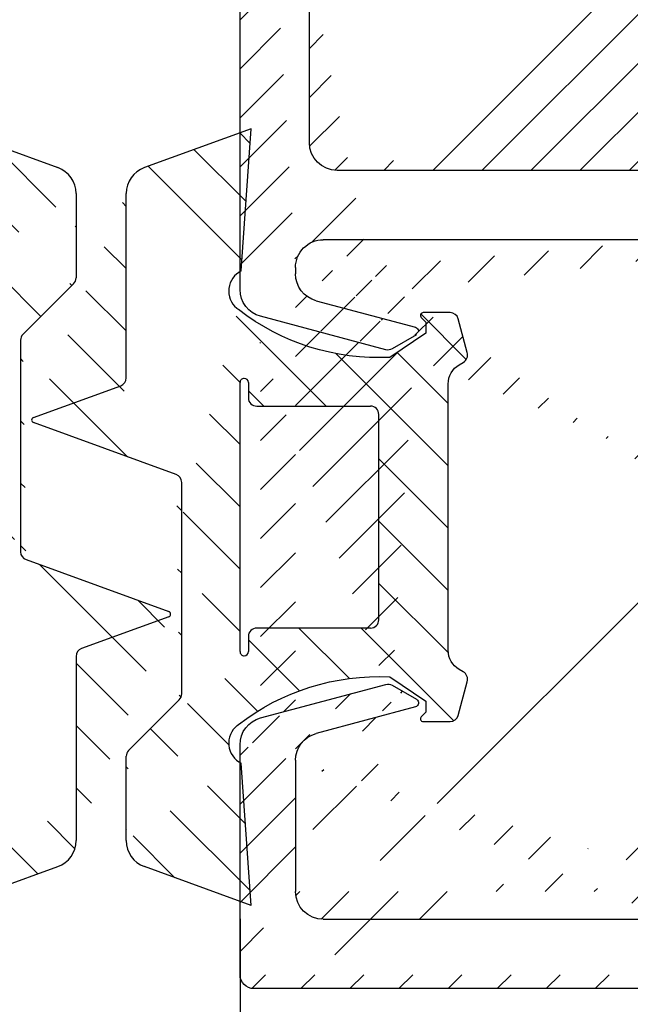
# Model space of a CAD drawing. Units: millimetres. Extents: x -31 to 7209, y -243 to 5248.
# Drawn here: x 7103 to 7125, y 1231 to 1266 of the extents above; entities that cross this region are included whole.
import ezdxf

# ---------------------------------------------------------------- set-up
doc = ezdxf.new("R2010")
doc.units = ezdxf.units.MM
for name, color, linetype in [('dimension-Bemassung', 5, 'Continuous'), ('hatching-Schraffur', 5, 'Continuous'), ('outline-Körperkante', 7, 'Continuous')]:
    doc.layers.add(name, color=color, linetype=linetype)
doc.dimstyles.new('Details', dxfattribs={"dimtxt": 5, "dimasz": 6, "dimexe": 1.25, "dimexo": 0.625, "dimgap": 2, "dimtad": 1, "dimdec": 1, "dimtxsty": 'Standard', "dimcen": 2.5, "dimadec": 0, "dimazin": 0, "dimtfac": 1, "dimtdec": 1, "dimtmove": 0, "dimatfit": 3, "dimfxl": 1, "dimarcsym": 0})
pattern_1 = [(135, (-590.9093061033713, -245.2203405933461), (-1.122532015133644, -1.122532015133643), [])]

# ---------------------------------------------------------------- blocks, each defined once
blk = doc.blocks.new('GR_Wandanschlussprofil')
at = {"layer": 'hatching-Schraffur'}
h = blk.add_hatch(dxfattribs=at)
h.set_pattern_fill('ANSI31', color=256, scale=10, style=0)
h.set_pattern_definition([(45, (-8.484212896330346, -71.48841328775221), (-0.8838834764831842, 0.8838834764831844), [])])
edge = h.paths.add_edge_path(flags=16)
edge.add_arc((-3.499999999999998, -26.49999999999999), 1, 270, 360)
edge.add_line((-2.499999999999998, -26.49999999999999), (-2.499999999999998, -3.499999999999985))
edge.add_arc((-3.499999999999998, -3.499999999999985), 1, 0, 90)
edge.add_line((-3.499999999999998, -2.499999999999985), (-19.5, -2.499999999999985))
edge.add_arc((-19.5, -3.499999999999985), 1, 90, 180)
edge.add_line((-20.5, -3.499999999999985), (-20.5, -26.49999999999999))
edge.add_arc((-19.5, -26.49999999999999), 1, 180, 270)
edge.add_line((-19.5, -27.49999999999999), (-3.5, -27.49999999999999))
h.paths.add_polyline_path([(-25.24967999999998, -0.5616299999999655), (-25.79618999999997, -1.682129999999958)], flags=16)
edge = h.paths.add_edge_path()
edge.add_arc((-37.64910299999997, -0.9999999999999857), 1, 25.99999999999983, 90)
edge.add_arc((-24.35088999999996, -0.9999999999999857), 1, 90, 154.0000000000002)
edge.add_arc((-41.49999499999995, -9.499999999999986), 0.5, 270, 360)
edge.add_arc((-40.49999499999995, -8.999999999999986), 0.5, 90, 180)
edge.add_arc((-39.53954899999997, -8.999999999999986), 0.5, 3.300000000000088, 90)
edge.add_arc((-38.03705699999998, -8.999999999999986), 1, 183.3000000000001, 270)
edge.add_arc((-39.59653999999998, -2.799999999999997), 0.2, 270, 363.3000000000001)
edge.add_arc((-40.79999499999996, -2.799999999999997), 0.2, 180, 270)
edge.add_arc((-41.19999499999997, -1.699999999999974), 0.2, 0, 90)
edge.add_arc((-36.38356199999999, -1.769809999999964), 0.2, 252.5528100000002, 385.9999999999998)
edge.add_arc((-25.61642999999998, -1.769809999999964), 0.2, 154.0000000000002, 287.4471899999998)
edge.add_arc((-49.49999499999996, -29.49999999999999), 0.5, 180, 270)
edge.add_arc((-49.49999499999996, -0.4999999999999858), 0.5, 90, 180)
edge.add_arc((-38.95914399999998, -1.694089999999974), 0.5, 72.55281200000033, 183.3000000000001)
edge.add_arc((-23.04084999999998, -1.694089999999974), 0.5, 356.6999999999999, 467.4471899999998)
edge.add_arc((-0.4999999999999983, -0.4999999999999858), 0.5, 0, 90)
edge.add_arc((-0.4999999999999983, -29.49999999999999), 0.5, 270, 360)
edge.add_arc((-24, -26.99999999999999), 1, 270, 360)
edge.add_arc((-24, -14.49999999999998), 1, 0, 90)
edge.add_arc((-46.49999499999995, -14.49999999999998), 1, 90, 180)
edge.add_arc((-46.49999499999995, -26.99999999999999), 1, 180, 270)
edge.add_arc((-46.49999499999995, -2.499999999999985), 1, 90, 180)
edge.add_arc((-46.49999499999995, -8.999999999999986), 1, 180, 270)
edge.add_arc((-23.96292999999997, -8.999999999999986), 1, 270, 356.6999999999999)
edge.add_arc((-24.23266999999999, -26.99999999999999), 1, 195, 270)
edge.add_arc((-41.76732199999998, -26.99999999999999), 1, 270, 345)
edge.add_arc((-41.20647699999994, -28.99999999999999), 1, 270, 345)
edge.add_arc((-24.79350999999997, -28.99999999999999), 1, 195, 270)
edge.add_arc((-39.321935, -24.67137999999996), 0.3, 345, 389.9999999999997)
edge.add_arc((-26.30202999999998, -23.71989999999998), 0.14990299, 14.99999999999998, 90)
edge.add_line((-25.19858999999997, -27.25881999999997), (-26.15723999999997, -23.68110999999998))
edge.add_line((-24, -27.99999999999999), (-24.23266999999999, -27.99999999999999))
edge.add_line((-23, -14.49999999999998), (-23, -26.99999999999999))
edge.add_line((-32.49999499999996, -13.49999999999998), (-24, -13.49999999999998))
edge.add_line((-32.99999499999996, -12.99999999999998), (-32.49999499999996, -13.49999999999998))
edge.add_line((-33.49999499999996, -13.49999999999998), (-32.99999499999996, -12.99999999999998))
edge.add_line((-46.49999499999995, -13.49999999999998), (-33.49999499999996, -13.49999999999998))
edge.add_line((-47.49999499999995, -26.99999999999999), (-47.49999499999995, -14.49999999999998))
edge.add_line((-41.76732199999998, -27.99999999999999), (-46.49999499999995, -27.99999999999999))
edge.add_line((-39.84275099999996, -23.68110999999998), (-40.80139699999998, -27.25881999999997))
edge.add_arc((-39.69795599999998, -23.71989999999998), 0.14990299, 29.99999999999973, 165)
edge.add_line((-39.06212699999997, -24.52137999999998), (-39.56813599999998, -23.64494999999998))
edge.add_line((-40.24055199999998, -29.25881999999997), (-39.03215699999999, -24.74902999999996))
edge.add_line((-49.49999499999996, -29.99999999999999), (-41.20647699999994, -29.99999999999999))
edge.add_line((-49.99999499999995, -0.4999999999999858), (-49.99999499999995, -29.49999999999999))
edge.add_line((-37.64910299999997, 1.42e-14), (-49.49999499999996, 1.42e-14))
edge.add_line((-36.20380399999999, -1.682129999999958), (-36.75030899999996, -0.5616299999999655))
edge.add_line((-38.80922999999996, -1.217099999999973), (-36.44352799999996, -1.960599999999985))
edge.add_line((-39.39687199999998, -2.788489999999981), (-39.45831499999997, -1.72287999999996))
edge.add_line((-40.79999499999996, -2.999999999999985), (-39.59653999999998, -2.999999999999985))
edge.add_line((-40.99999499999995, -1.699999999999974), (-40.99999499999995, -2.799999999999997))
edge.add_line((-46.49999499999995, -1.499999999999985), (-41.19999499999997, -1.499999999999985))
edge.add_line((-47.49999499999995, -8.999999999999986), (-47.49999499999995, -2.499999999999985))
edge.add_line((-41.49999499999995, -9.999999999999986), (-46.49999499999995, -9.999999999999986))
edge.add_line((-40.99999499999995, -8.999999999999986), (-40.99999499999995, -9.499999999999986))
edge.add_line((-39.53954899999997, -8.499999999999986), (-40.49999499999995, -8.499999999999986))
edge.add_line((-39.03539899999998, -9.05755999999998), (-39.04037799999998, -8.971219999999972))
edge.add_line((-31.49999499999996, -9.999999999999986), (-38.03705699999998, -9.999999999999986))
edge.add_line((-30.99999499999996, -10.49999999999998), (-31.49999499999996, -9.999999999999986))
edge.add_line((-30.49999499999996, -9.999999999999986), (-30.99999499999996, -10.49999999999998))
edge.add_line((-23.96292999999997, -9.999999999999986), (-30.49999499999996, -9.999999999999986))
edge.add_line((-22.54167999999999, -1.72287999999996), (-22.96458999999999, -9.05755999999998))
edge.add_line((-25.55645999999996, -1.960599999999985), (-23.19075999999995, -1.217099999999973))
edge.add_line((-0.4999999999999983, 1.42e-14), (-24.35088999999996, 1.42e-14))
edge.add_line((1.8e-15, -29.49999999999999), (1.8e-15, -0.4999999999999858))
edge.add_line((-24.79350999999997, -29.99999999999999), (-0.5, -29.99999999999999))
edge.add_line((-26.96782999999999, -24.74902999999996), (-25.75943999999998, -29.25881999999997))
edge.add_arc((-26.67805999999996, -24.67137999999996), 0.3, 150.0000000000002, 195)
edge.add_line((-26.43185, -23.64494999999998), (-26.93785999999998, -24.52137999999998))
at = {"layer": 'outline-Körperkante', "linetype": 'Continuous'}
for p, q in [((-49.99999499999995, -0.4999999999999858), (-49.99999499999995, -29.49999999999999)), ((-20.5, -3.499999999999985), (-20.5, -26.49999999999999)), ((-47.49999499999995, -26.99999999999999), (-47.49999499999995, -14.49999999999998)), ((-23, -14.49999999999998), (-23, -26.99999999999999)), ((-39.84275099999996, -23.68110999999998), (-40.80139699999998, -27.25881999999997)), ((-39.06212699999997, -24.52137999999998), (-39.56813599999998, -23.64494999999998)), ((-26.43185, -23.64494999999998), (-26.93785999999998, -24.52137999999998)), ((-25.19858999999997, -27.25881999999997), (-26.15723999999997, -23.68110999999998)), ((-40.24055199999998, -29.25881999999997), (-39.03215699999999, -24.74902999999996)), ((-26.96782999999999, -24.74902999999996), (-25.75943999999998, -29.25881999999997)), ((-19.5, -27.49999999999999), (-3.499999999999998, -27.49999999999999)), ((-41.76732199999998, -27.99999999999999), (-46.49999499999995, -27.99999999999999)), ((-24, -27.99999999999999), (-24.23266999999999, -27.99999999999999)), ((-49.49999499999996, -29.99999999999999), (-41.20647699999994, -29.99999999999999)), ((-24.79350999999997, -29.99999999999999), (-0.4999999999999983, -29.99999999999999))]:
    blk.add_line(p, q, dxfattribs=at)
for centre, radius, start, end in [((-39.69795599999998, -23.71989999999998), 0.14990299, 29.99999999999973, 165), ((-26.30202999999998, -23.71989999999998), 0.14990299, 14.99999999999998, 90), ((-39.321935, -24.67137999999996), 0.3, 345, 29.99999999999973), ((-26.67805999999996, -24.67137999999996), 0.3, 150.0000000000002, 195), ((-19.5, -26.49999999999999), 1, 180, 270), ((-46.49999499999995, -26.99999999999999), 1, 180, 270), ((-41.76732199999998, -26.99999999999999), 1, 270, 345), ((-24.23266999999999, -26.99999999999999), 1, 195, 270), ((-24, -26.99999999999999), 1, 270, 0), ((-41.20647699999994, -28.99999999999999), 1, 270, 345), ((-24.79350999999997, -28.99999999999999), 1, 195, 270), ((-49.49999499999996, -29.49999999999999), 0.5, 180, 270)]:
    blk.add_arc(centre, radius, start, end, dxfattribs=at)
blk = doc.blocks.new('403615_Mitteldichtung_LR22B')
at = {"layer": 'hatching-Schraffur'}
h = blk.add_hatch(dxfattribs=at)
h.set_pattern_fill('ANSI31', color=256, scale=0.5, angle=90, style=0)
h.set_pattern_definition(pattern_1)
edge = h.paths.add_edge_path(flags=0)
edge.add_arc((0.5999800977546103, 4.30000277701059), 0.2999999999999999, 180.0002651893691, 270.0002651893691)
edge.add_line((0.5999814862828999, 4.000002777013818), (4.699981486238925, 4.000021753567111))
edge.add_arc((4.699982874767215, 3.700021753570339), 0.2999999999999999, 0.00026518936908814794, 90.00026518936909, ccw=False)
edge.add_line((4.999982874763986, 3.700023142098629), (5.000017125128465, -3.699976857822136))
edge.add_arc((4.700017125131694, -3.699978246350426), 0.2999999999999999, -89.99973481063091, 0.00026518936908814794, ccw=False)
edge.add_line((4.700018513659983, -3.999978246347197), (0.600018513703958, -3.999997222900489))
edge.add_arc((0.6000199022322477, -4.299997222897289), 0.2999999999999999, 90.00026518936909, 180.0002651893691)
edge.add_line((0.3000199022354764, -4.29999861142555), (0.3000224478705604, -4.849998611419678))
edge.add_arc((0.1500224478721748, -4.849999305683823), 0.15, -89.99973481063091, 0.00026518936908814794, ccw=False)
edge.add_arc((0.1500224478721748, -4.849999305683823), 0.15, 180.0002651893691, 270.0002651893691, ccw=False)
edge.add_line((2.24478737891e-05, -4.849999999947968), (-2.24478742439e-05, 4.849999999948138))
edge.add_arc((0.1499775521241418, 4.850000694212283), 0.15, 90.00026518936909, 180.0002651893691, ccw=False)
edge.add_arc((0.1499775521241418, 4.850000694212283), 0.15, 0.00026518936908814794, 90.00026518936909, ccw=False)
edge.add_line((0.2999775521225274, 4.850001388476428), (0.2999800977578388, 4.3000013884823))
edge = h.paths.add_edge_path(flags=16)
edge.add_arc((0.5999800977546103, 4.30000277701059), 0.2999999999999999, 180.0002651893691, 270.0002651893691)
edge.add_line((0.5999814862828999, 4.000002777013818), (4.699981486238925, 4.000021753567111))
edge.add_arc((4.699982874767215, 3.700021753570339), 0.2999999999999999, 0.00026518936908814794, 90.00026518936909, ccw=False)
edge.add_line((4.999982874763986, 3.700023142098629), (5.000017125128465, -3.699976857822136))
edge.add_arc((4.700017125131694, -3.699978246350426), 0.2999999999999999, -89.99973481063091, 0.00026518936908814794, ccw=False)
edge.add_line((4.700018513659983, -3.999978246347197), (0.600018513703958, -3.999997222900489))
edge.add_arc((0.6000199022322477, -4.299997222897289), 0.2999999999999999, 90.00026518936909, 180.0002651893691)
edge.add_line((0.3000199022354764, -4.29999861142555), (0.3000224478705604, -4.849998611419678))
edge.add_arc((0.1500224478721748, -4.849999305683823), 0.15, -89.99973481063091, 0.00026518936908814794, ccw=False)
edge.add_arc((0.1500224478721748, -4.849999305683823), 0.15, 180.0002651893691, 270.0002651893691, ccw=False)
edge.add_line((2.24478737891e-05, -4.849999999947968), (-2.24478742439e-05, 4.849999999948138))
edge.add_arc((0.1499775521241418, 4.850000694212283), 0.15, 90.00026518936909, 180.0002651893691, ccw=False)
edge.add_arc((0.1499775521241418, 4.850000694212283), 0.15, 0.00026518936908814794, 90.00026518936909, ccw=False)
edge.add_line((0.2999775521225274, 4.850001388476428), (0.2999800977578388, 4.3000013884823))
edge = h.paths.add_edge_path(flags=0)
edge.add_arc((0.5999800977546103, 4.30000277701059), 0.2999999999999999, 180.0002651893691, 270.0002651893691)
edge.add_line((0.5999814862828999, 4.000002777013818), (4.699981486238925, 4.000021753567111))
edge.add_arc((4.699982874767215, 3.700021753570339), 0.2999999999999999, 0.00026518936908814794, 90.00026518936909, ccw=False)
edge.add_line((4.999982874763986, 3.700023142098629), (5.000017125128465, -3.699976857822136))
edge.add_arc((4.700017125131694, -3.699978246350426), 0.2999999999999999, -89.99973481063091, 0.00026518936908814794, ccw=False)
edge.add_line((4.700018513659983, -3.999978246347197), (0.600018513703958, -3.999997222900489))
edge.add_arc((0.6000199022322477, -4.299997222897289), 0.2999999999999999, 90.00026518936909, 180.0002651893691)
edge.add_line((0.3000199022354764, -4.29999861142555), (0.3000224478705604, -4.849998611419678))
edge.add_arc((0.1500224478721748, -4.849999305683823), 0.15, -89.99973481063091, 0.00026518936908814794, ccw=False)
edge.add_arc((0.1500224478721748, -4.849999305683823), 0.15, 180.0002651893691, 270.0002651893691, ccw=False)
edge.add_line((2.24478737891e-05, -4.849999999947968), (-2.24478742439e-05, 4.849999999948138))
edge.add_arc((0.1499775521241418, 4.850000694212283), 0.15, 90.00026518936909, 180.0002651893691, ccw=False)
edge.add_arc((0.1499775521241418, 4.850000694212283), 0.15, 0.00026518936908814794, 90.00026518936909, ccw=False)
edge.add_line((0.2999775521225274, 4.850001388476428), (0.2999800977578388, 4.3000013884823))
edge = h.paths.add_edge_path()
edge.add_line((0.399935202008578, 14.0000018512212), (-3.442078468970748, 12.60160309710225))
edge.add_arc((-3.100053976349386, 11.66191205934193), 0.9999999999999998, 110.0002651893727, 180.0002651893691)
edge.add_arc((0.3999622783098857, 8.150001851284102), 0.8084263848714122, 116.3168422108932, 230.0002651902886)
edge.add_line((-0.0739056200810637, 7.494672418257081), (-0.1196813188722672, 7.530708906334851))
edge.add_line((0.0415588129874323, 8.874639813166525), (0.399935202008578, 14.0000018512212))
edge.add_line((-2.09999999997774, -9.7196979283e-06), (-2.10000579340101, 1.251694706934998))
edge.add_arc((-2.400005793397781, 1.251693318406708), 0.2999999999999999, 0.0002651893691117, 70.00026518937)
edge.add_arc((-4.400023236303354, 5.020334739685964), 0.2999999999999999, 290.0002651893727, 360.0002651893691)
edge.add_line((-4.100023236306583, 5.020336128214253), (-4.100053976338699, 11.6619074309143))
edge.add_line((-7.441838208663398, 3.59393481810757), (-4.297415888516979, 4.738427428357866))
edge.add_arc((-7.407635759401273, 3.499965714331537), 0.1, 110.0002651893727, 250.00026518937)
edge.add_line((-2.297401055191016, 1.533601579544111), (-7.441837338803566, 3.405996293952412))
edge.add_arc((-2.39997049034207, -6.375747039446011), 0.2999999999999999, 315.0002651893682, 360.0002651893691)
edge.add_line((-2.099970490345299, -6.375745650917721), (-2.09999999997774, -9.7196979283e-06))
edge.add_arc((0.4000377216806328, -8.14999814854157), 0.8080580491379586, 128.1791128245837, 243.6684152741938)
edge.add_line((-4.099946023573806, -11.66194538402068), (-4.099960083174096, -8.624283045172758))
edge.add_arc((-3.799960083177325, -8.62428165664447), 0.2999999999999999, 135.0002651893682, 180.0002651893691)
edge.add_arc((-3.099946023584493, -11.66194075559305), 0.9999999999999998, 180.0002651893691, 250.00026518937)
edge.add_line((0.4000647979822816, -13.99999814847889), (-3.441961817607307, -12.60163495938435))
edge.add_line((0.4000647979822816, -13.99999814847889), (0.0416111959025329, -8.87421374930922))
edge.add_line((-4.012093099368826, -8.412150604128541), (-2.187837474150683, -6.58787809196194))
edge.add_line((-0.0972529473916666, -7.513083867629191), (-0.0558360206612179, -7.480746311662912))
edge.add_arc((5.000064797933118, -13.99997685771171), 8.249999999999917, 87.22119844542527, 127.7948814924577, ccw=False)
edge.add_line((5.400026658309002, -5.759677681696118), (6.700030686295917, -6.629945811709731))
edge.add_line((6.700030686295917, -6.629945811709731), (6.70003253766697, -7.029945811705445))
edge.add_line((6.70003253766697, -7.029945811705445), (6.529322649672167, -7.20065727994428))
edge.add_arc((6.600033655069316, -7.271367630782938), 0.1000000000000089, 135.0002651893605, 270.0002651893574)
edge.add_line((6.600034117912059, -7.371367630781875), (7.573675313746093, -7.371363124354061))
edge.add_arc((7.573673925217766, -7.071363124357332), 0.2999999999999429, 270.0002651893762, 345.0002651893762)
edge.add_line((7.863452032478903, -7.14900749667187), (8.189123727560855, -5.933561681654865))
edge.add_arc((7.88002707981556, -5.85074101785263), 0.3200000000000331, 345.0002651893696, 420.0002651893578)
edge.add_line((8.040025797146427, -5.57361214809616), (7.900025423036481, -5.492783758390331))
edge.add_arc((8.300022216363457, -4.799961583999145), 0.7999999999999968, 180.0002651893694, 240.00026518936988, ccw=False)
edge.add_line((7.50002221637203, -4.799965286741254), (7.499977783466761, 4.800034713155909))
edge.add_arc((8.29997778345821, 4.800038415897915), 0.8000000000000183, 120.0002651893613, 180.000265189362, ccw=False)
edge.add_line((7.899974576793852, 5.492856887547063), (8.039974202681037, 5.573686573212668))
edge.add_arc((7.879972920015172, 5.850813961872262), 0.3200000000000113, 300.000265189386, 375.0002651893743)
edge.add_line((8.189068801088297, 5.933637486933903), (7.863385854814282, 7.149080287203062))
edge.add_arc((7.573608466308224, 7.071433232457776), 0.3000000000000143, 15.00026518937357, 90.00026518937351)
edge.add_line((7.573607077779911, 7.371433232454577), (6.599965881946104, 7.371428726026792))
edge.add_arc((6.599966344788853, 7.271428726027845), 0.1000000000000183, 90.00026518936097, 225.0002651893584)
edge.add_line((6.529255993950187, 7.200717720630692), (6.699967462188965, 7.030007832635888))
edge.add_line((6.699967462188965, 7.030007832635888), (6.699969313560018, 6.630007832640174))
edge.add_line((6.699969313560018, 6.630007832640174), (5.399973341574991, 5.759727668714717))
edge.add_arc((4.999935201959394, 14.00002314198836), 8.250000000000078, 232.2056488862812, 272.77933193331313, ccw=False)
edge.add_arc((-2.380606943960085, 4.494633325302439), 3.784323659102293, 52.09908555372884, 52.78823686332823)
at = {"layer": 'outline-Körperkante'}
for p, q in [((0.399935202008578, 14.0000018512212), (-3.442078468970748, 12.60160309710225)), ((0.0415588129874323, 8.874639813166525), (0.399935202008578, 14.0000018512212)), ((-4.100023236306583, 5.020336128214253), (-4.100053976338699, 11.6619074309143)), ((-0.0739056200810637, 7.494672418257081), (-0.1196813188722672, 7.530708906334851)), ((0.1499768578599969, 5.000000694210669), (0.1499768578599969, 5.000000694210669)), ((-7.441838208663398, 3.59393481810757), (-4.297415888516979, 4.738427428357866)), ((2.24478737891e-05, -4.849999999947968), (-2.24478742439e-05, 4.849999999948138)), ((0.2999775521225274, 4.850001388476428), (0.2999800977578388, 4.3000013884823)), ((0.5999814862828999, 4.000002777013818), (4.699981486238925, 4.000021753567111)), ((5.000017125128465, -3.699976857822136), (4.999982874763986, 3.700023142098629)), ((-2.297401055191016, 1.533601579544111), (-7.441837338803566, 3.405996293952412)), ((-2.09999999997774, -9.7196979283e-06), (-2.10000579340101, 1.251694706934998)), ((-2.099970490345299, -6.375745650917721), (-2.09999999997774, -9.7196979283e-06)), ((4.700018513659983, -3.999978246347197), (0.600018513703958, -3.999997222900489)), ((0.3000199022354764, -4.29999861142555), (0.3000224478705604, -4.849998611419678)), ((0.1500231421363196, -4.999999305682209), (0.1500231421363196, -4.999999305682209)), ((-4.012093099368826, -8.412150604128541), (-2.187837474150683, -6.58787809196194)), ((-4.099946023573806, -11.66194538402068), (-4.099960083174096, -8.624283045172758)), ((0.4000647979822816, -13.99999814847889), (0.0416111959025329, -8.87421374930922)), ((0.4000647979822816, -13.99999814847889), (-3.441961817607307, -12.60163495938435))]:
    blk.add_line(p, q, dxfattribs=at)
blk.add_lwpolyline([(-0.0972529473916666, -7.513083867629191), (-0.0558360206612179, -7.480746311662912, -0.1789091167000419), (5.400026658309002, -5.759677681696118), (6.700030686295917, -6.629945811709731), (6.70003253766697, -7.029945811705445), (6.529322649672167, -7.20065727994428, 0.6681786379192808), (6.600034117912059, -7.371367630781875), (7.573675313746093, -7.371363124354061, 0.3394542588633754), (7.863452032478903, -7.14900749667187), (8.189123727560855, -5.933561681654865, 0.3394542588633192), (8.040025797146427, -5.57361214809616), (7.900025423036481, -5.492783758390331, -0.2679491924311254), (7.50002221637203, -4.799965286741254), (7.499977783466761, 4.800034713155909, -0.2679491924311254), (7.899974576793852, 5.492856887547063), (8.039974202681037, 5.573686573212668, 0.3394542588633191), (8.189068801088297, 5.933637486933903), (7.863385854814282, 7.149080287203062, 0.3394542588633754), (7.573607077779911, 7.371433232454577), (6.599965881946104, 7.371428726026792, 0.6681786379192808), (6.529255993950187, 7.200717720630692), (6.699967462188965, 7.030007832635888), (6.699969313560018, 6.630007832640174), (5.399973341574991, 5.759727668714717, -0.1789091167000403), (-0.0559052688447537, 7.48074579447659, 0.0030069989123232), (-0.091989399728277, 7.508490537095283)], format="xyb", dxfattribs=at)
for centre, radius, start, end in [((-3.100053976349386, 11.66191205934193), 0.9999999999999998, 110.0002651893727, 180.0002651893691), ((0.3999622783098857, 8.150001851284102), 0.8084263848714122, 116.3168422108932, 230.0002651902886), ((-4.400023236303354, 5.020334739685964), 0.2999999999999999, 290.0002651893727, 0.0002651893691117), ((0.1499775521241418, 4.850000694212283), 0.15, 90.00026518936909, 180.0002651893691), ((0.1499775521241418, 4.850000694212283), 0.15, 0.0002651893691117, 90.00026518936909), ((0.5999800977546103, 4.30000277701059), 0.2999999999999999, 180.0002651893691, 270.0002651893691), ((4.699982874767215, 3.700021753570339), 0.2999999999999999, 0.0002651893691117, 90.00026518936909), ((-7.407635759401273, 3.499965714331537), 0.1, 110.0002651893727, 250.00026518937), ((-2.400005793397781, 1.251693318406708), 0.2999999999999999, 0.0002651893691117, 70.00026518937), ((4.700017125131694, -3.699978246350426), 0.2999999999999999, 270.0002651893691, 0.0002651893691117), ((0.6000199022322477, -4.299997222897289), 0.2999999999999999, 90.00026518936909, 180.0002651893691), ((0.1500224478721748, -4.849999305683823), 0.15, 180.0002651893691, 270.0002651893691), ((0.1500224478721748, -4.849999305683823), 0.15, 270.0002651893691, 0.0002651893691117), ((-2.39997049034207, -6.375747039446011), 0.2999999999999999, 315.0002651893682, 0.0002651893691117), ((0.4000377216806328, -8.14999814854157), 0.8080580491379586, 128.1791128245837, 243.6684152741938), ((-3.799960083177325, -8.62428165664447), 0.2999999999999999, 135.0002651893682, 180.0002651893691), ((-3.099946023584493, -11.66194075559305), 0.9999999999999998, 180.0002651893691, 250.00026518937)]:
    blk.add_arc(centre, radius, start, end, dxfattribs=at)
blk = doc.blocks.new('Grundriss_Mitteldichtung')
at = {"layer": 'hatching-Schraffur'}
h = blk.add_hatch(dxfattribs=at)
h.set_pattern_fill('ANSI31', color=256, scale=0.5, angle=90, style=0)
h.set_pattern_definition(pattern_1)
edge = h.paths.add_edge_path(flags=0)
edge.add_arc((0.5999800977546103, 4.30000277701059), 0.2999999999999999, 180.0002651893691, 270.0002651893691)
edge.add_line((0.5999814862828999, 4.000002777013818), (4.699981486238925, 4.000021753567111))
edge.add_arc((4.699982874767215, 3.700021753570339), 0.2999999999999999, 0.00026518936908814794, 90.00026518936909, ccw=False)
edge.add_line((4.999982874763986, 3.700023142098629), (5.000017125128465, -3.699976857822136))
edge.add_arc((4.700017125131694, -3.699978246350426), 0.2999999999999999, -89.99973481063091, 0.00026518936908814794, ccw=False)
edge.add_line((4.700018513659983, -3.999978246347197), (0.600018513703958, -3.999997222900489))
edge.add_arc((0.6000199022322477, -4.299997222897289), 0.2999999999999999, 90.00026518936909, 180.0002651893691)
edge.add_line((0.3000199022354764, -4.29999861142555), (0.3000224478705604, -4.849998611419678))
edge.add_arc((0.1500224478721748, -4.849999305683823), 0.15, -89.99973481063091, 0.00026518936908814794, ccw=False)
edge.add_arc((0.1500224478721748, -4.849999305683823), 0.15, 180.0002651893691, 270.0002651893691, ccw=False)
edge.add_line((2.24478737891e-05, -4.849999999947968), (-2.24478742439e-05, 4.849999999948138))
edge.add_arc((0.1499775521241418, 4.850000694212283), 0.15, 90.00026518936909, 180.0002651893691, ccw=False)
edge.add_arc((0.1499775521241418, 4.850000694212283), 0.15, 0.00026518936908814794, 90.00026518936909, ccw=False)
edge.add_line((0.2999775521225274, 4.850001388476428), (0.2999800977578388, 4.3000013884823))
edge = h.paths.add_edge_path(flags=16)
edge.add_arc((0.5999800977546103, 4.30000277701059), 0.2999999999999999, 180.0002651893691, 270.0002651893691)
edge.add_line((0.5999814862828999, 4.000002777013818), (4.699981486238925, 4.000021753567111))
edge.add_arc((4.699982874767215, 3.700021753570339), 0.2999999999999999, 0.00026518936908814794, 90.00026518936909, ccw=False)
edge.add_line((4.999982874763986, 3.700023142098629), (5.000017125128465, -3.699976857822136))
edge.add_arc((4.700017125131694, -3.699978246350426), 0.2999999999999999, -89.99973481063091, 0.00026518936908814794, ccw=False)
edge.add_line((4.700018513659983, -3.999978246347197), (0.600018513703958, -3.999997222900489))
edge.add_arc((0.6000199022322477, -4.299997222897289), 0.2999999999999999, 90.00026518936909, 180.0002651893691)
edge.add_line((0.3000199022354764, -4.29999861142555), (0.3000224478705604, -4.849998611419678))
edge.add_arc((0.1500224478721748, -4.849999305683823), 0.15, -89.99973481063091, 0.00026518936908814794, ccw=False)
edge.add_arc((0.1500224478721748, -4.849999305683823), 0.15, 180.0002651893691, 270.0002651893691, ccw=False)
edge.add_line((2.24478737891e-05, -4.849999999947968), (-2.24478742439e-05, 4.849999999948138))
edge.add_arc((0.1499775521241418, 4.850000694212283), 0.15, 90.00026518936909, 180.0002651893691, ccw=False)
edge.add_arc((0.1499775521241418, 4.850000694212283), 0.15, 0.00026518936908814794, 90.00026518936909, ccw=False)
edge.add_line((0.2999775521225274, 4.850001388476428), (0.2999800977578388, 4.3000013884823))
edge = h.paths.add_edge_path(flags=0)
edge.add_arc((0.5999800977546103, 4.30000277701059), 0.2999999999999999, 180.0002651893691, 270.0002651893691)
edge.add_line((0.5999814862828999, 4.000002777013818), (4.699981486238925, 4.000021753567111))
edge.add_arc((4.699982874767215, 3.700021753570339), 0.2999999999999999, 0.00026518936908814794, 90.00026518936909, ccw=False)
edge.add_line((4.999982874763986, 3.700023142098629), (5.000017125128465, -3.699976857822136))
edge.add_arc((4.700017125131694, -3.699978246350426), 0.2999999999999999, -89.99973481063091, 0.00026518936908814794, ccw=False)
edge.add_line((4.700018513659983, -3.999978246347197), (0.600018513703958, -3.999997222900489))
edge.add_arc((0.6000199022322477, -4.299997222897289), 0.2999999999999999, 90.00026518936909, 180.0002651893691)
edge.add_line((0.3000199022354764, -4.29999861142555), (0.3000224478705604, -4.849998611419678))
edge.add_arc((0.1500224478721748, -4.849999305683823), 0.15, -89.99973481063091, 0.00026518936908814794, ccw=False)
edge.add_arc((0.1500224478721748, -4.849999305683823), 0.15, 180.0002651893691, 270.0002651893691, ccw=False)
edge.add_line((2.24478737891e-05, -4.849999999947968), (-2.24478742439e-05, 4.849999999948138))
edge.add_arc((0.1499775521241418, 4.850000694212283), 0.15, 90.00026518936909, 180.0002651893691, ccw=False)
edge.add_arc((0.1499775521241418, 4.850000694212283), 0.15, 0.00026518936908814794, 90.00026518936909, ccw=False)
edge.add_line((0.2999775521225274, 4.850001388476428), (0.2999800977578388, 4.3000013884823))
edge = h.paths.add_edge_path()
edge.add_line((0.399935202008578, 14.0000018512212), (-3.442078468970748, 12.60160309710225))
edge.add_arc((-3.100053976349386, 11.66191205934193), 0.9999999999999998, 110.0002651893727, 180.0002651893691)
edge.add_arc((0.3999622783098857, 8.150001851284102), 0.8084263848714122, 116.3168422108932, 230.0002651902886)
edge.add_line((-0.0739056200810637, 7.494672418257081), (-0.1196813188722672, 7.530708906334851))
edge.add_line((0.0415588129874323, 8.874639813166525), (0.399935202008578, 14.0000018512212))
edge.add_line((-2.09999999997774, -9.7196979283e-06), (-2.10000579340101, 1.251694706934998))
edge.add_arc((-2.400005793397781, 1.251693318406708), 0.2999999999999999, 0.0002651893691117, 70.00026518937)
edge.add_arc((-4.400023236303354, 5.020334739685964), 0.2999999999999999, 290.0002651893727, 360.0002651893691)
edge.add_line((-4.100023236306583, 5.020336128214253), (-4.100053976338699, 11.6619074309143))
edge.add_line((-7.441838208663398, 3.59393481810757), (-4.297415888516979, 4.738427428357866))
edge.add_arc((-7.407635759401273, 3.499965714331537), 0.1, 110.0002651893727, 250.00026518937)
edge.add_line((-2.297401055191016, 1.533601579544111), (-7.441837338803566, 3.405996293952412))
edge.add_arc((-2.39997049034207, -6.375747039446011), 0.2999999999999999, 315.0002651893682, 360.0002651893691)
edge.add_line((-2.099970490345299, -6.375745650917721), (-2.09999999997774, -9.7196979283e-06))
edge.add_arc((0.4000377216806328, -8.14999814854157), 0.8080580491379586, 128.1791128245837, 243.6684152741938)
edge.add_line((-4.099946023573806, -11.66194538402068), (-4.099960083174096, -8.624283045172758))
edge.add_arc((-3.799960083177325, -8.62428165664447), 0.2999999999999999, 135.0002651893682, 180.0002651893691)
edge.add_arc((-3.099946023584493, -11.66194075559305), 0.9999999999999998, 180.0002651893691, 250.00026518937)
edge.add_line((0.4000647979822816, -13.99999814847889), (-3.441961817607307, -12.60163495938435))
edge.add_line((0.4000647979822816, -13.99999814847889), (0.0416111959025329, -8.87421374930922))
edge.add_line((-4.012093099368826, -8.412150604128541), (-2.187837474150683, -6.58787809196194))
edge.add_line((-0.0972529473916666, -7.513083867629191), (-0.0558360206612179, -7.480746311662912))
edge.add_arc((5.000064797933118, -13.99997685771171), 8.249999999999917, 87.22119844542527, 127.7948814924577, ccw=False)
edge.add_line((5.400026658309002, -5.759677681696118), (6.700030686295917, -6.629945811709731))
edge.add_line((6.700030686295917, -6.629945811709731), (6.70003253766697, -7.029945811705445))
edge.add_line((6.70003253766697, -7.029945811705445), (6.529322649672167, -7.20065727994428))
edge.add_arc((6.600033655069316, -7.271367630782938), 0.1000000000000089, 135.0002651893605, 270.0002651893574)
edge.add_line((6.600034117912059, -7.371367630781875), (7.573675313746093, -7.371363124354061))
edge.add_arc((7.573673925217766, -7.071363124357332), 0.2999999999999429, 270.0002651893762, 345.0002651893762)
edge.add_line((7.863452032478903, -7.14900749667187), (8.189123727560855, -5.933561681654865))
edge.add_arc((7.88002707981556, -5.85074101785263), 0.3200000000000331, 345.0002651893696, 420.0002651893578)
edge.add_line((8.040025797146427, -5.57361214809616), (7.900025423036481, -5.492783758390331))
edge.add_arc((8.300022216363457, -4.799961583999145), 0.7999999999999968, 180.0002651893694, 240.00026518936988, ccw=False)
edge.add_line((7.50002221637203, -4.799965286741254), (7.499977783466761, 4.800034713155909))
edge.add_arc((8.29997778345821, 4.800038415897915), 0.8000000000000183, 120.0002651893613, 180.000265189362, ccw=False)
edge.add_line((7.899974576793852, 5.492856887547063), (8.039974202681037, 5.573686573212668))
edge.add_arc((7.879972920015172, 5.850813961872262), 0.3200000000000113, 300.000265189386, 375.0002651893743)
edge.add_line((8.189068801088297, 5.933637486933903), (7.863385854814282, 7.149080287203062))
edge.add_arc((7.573608466308224, 7.071433232457776), 0.3000000000000143, 15.00026518937357, 90.00026518937351)
edge.add_line((7.573607077779911, 7.371433232454577), (6.599965881946104, 7.371428726026792))
edge.add_arc((6.599966344788853, 7.271428726027845), 0.1000000000000183, 90.00026518936097, 225.0002651893584)
edge.add_line((6.529255993950187, 7.200717720630692), (6.699967462188965, 7.030007832635888))
edge.add_line((6.699967462188965, 7.030007832635888), (6.699969313560018, 6.630007832640174))
edge.add_line((6.699969313560018, 6.630007832640174), (5.399973341574991, 5.759727668714717))
edge.add_arc((4.999935201959394, 14.00002314198836), 8.250000000000078, 232.2056488862812, 272.77933193331313, ccw=False)
edge.add_arc((-2.380606943960085, 4.494633325302439), 3.784323659102293, 52.09908555372884, 52.78823686332823)
at = {"layer": 'outline-Körperkante'}
for p, q in [((0.399935202008578, 14.0000018512212), (-3.442078468970748, 12.60160309710225)), ((0.0415588129874323, 8.874639813166525), (0.399935202008578, 14.0000018512212)), ((-4.100023236306583, 5.020336128214253), (-4.100053976338699, 11.6619074309143)), ((-0.0739056200810637, 7.494672418257081), (-0.1196813188722672, 7.530708906334851)), ((0.1499768578599969, 5.000000694210669), (0.1499768578599969, 5.000000694210669)), ((-7.441838208663398, 3.59393481810757), (-4.297415888516979, 4.738427428357866)), ((2.24478737891e-05, -4.849999999947968), (-2.24478742439e-05, 4.849999999948138)), ((0.2999775521225274, 4.850001388476428), (0.2999800977578388, 4.3000013884823)), ((0.5999814862828999, 4.000002777013818), (4.699981486238925, 4.000021753567111)), ((5.000017125128465, -3.699976857822136), (4.999982874763986, 3.700023142098629)), ((-2.297401055191016, 1.533601579544111), (-7.441837338803566, 3.405996293952412)), ((-2.09999999997774, -9.7196979283e-06), (-2.10000579340101, 1.251694706934998)), ((-2.099970490345299, -6.375745650917721), (-2.09999999997774, -9.7196979283e-06)), ((4.700018513659983, -3.999978246347197), (0.600018513703958, -3.999997222900489)), ((0.3000199022354764, -4.29999861142555), (0.3000224478705604, -4.849998611419678)), ((0.1500231421363196, -4.999999305682209), (0.1500231421363196, -4.999999305682209)), ((-4.012093099368826, -8.412150604128541), (-2.187837474150683, -6.58787809196194)), ((-4.099946023573806, -11.66194538402068), (-4.099960083174096, -8.624283045172758)), ((0.4000647979822816, -13.99999814847889), (0.0416111959025329, -8.87421374930922)), ((0.4000647979822816, -13.99999814847889), (-3.441961817607307, -12.60163495938435))]:
    blk.add_line(p, q, dxfattribs=at)
blk.add_lwpolyline([(-0.0972529473916666, -7.513083867629191), (-0.0558360206612179, -7.480746311662912, -0.1789091167000419), (5.400026658309002, -5.759677681696118), (6.700030686295917, -6.629945811709731), (6.70003253766697, -7.029945811705445), (6.529322649672167, -7.20065727994428, 0.6681786379192808), (6.600034117912059, -7.371367630781875), (7.573675313746093, -7.371363124354061, 0.3394542588633754), (7.863452032478903, -7.14900749667187), (8.189123727560855, -5.933561681654865, 0.3394542588633192), (8.040025797146427, -5.57361214809616), (7.900025423036481, -5.492783758390331, -0.2679491924311254), (7.50002221637203, -4.799965286741254), (7.499977783466761, 4.800034713155909, -0.2679491924311254), (7.899974576793852, 5.492856887547063), (8.039974202681037, 5.573686573212668, 0.3394542588633191), (8.189068801088297, 5.933637486933903), (7.863385854814282, 7.149080287203062, 0.3394542588633754), (7.573607077779911, 7.371433232454577), (6.599965881946104, 7.371428726026792, 0.6681786379192808), (6.529255993950187, 7.200717720630692), (6.699967462188965, 7.030007832635888), (6.699969313560018, 6.630007832640174), (5.399973341574991, 5.759727668714717, -0.1789091167000403), (-0.0559052688447537, 7.48074579447659, 0.0030069989123232), (-0.091989399728277, 7.508490537095283)], format="xyb", dxfattribs=at)
for centre, radius, start, end in [((-3.100053976349386, 11.66191205934193), 0.9999999999999998, 110.0002651893727, 180.0002651893691), ((0.3999622783098857, 8.150001851284102), 0.8084263848714122, 116.3168422108932, 230.0002651902886), ((-4.400023236303354, 5.020334739685964), 0.2999999999999999, 290.0002651893727, 0.0002651893691117), ((0.1499775521241418, 4.850000694212283), 0.15, 90.00026518936909, 180.0002651893691), ((0.1499775521241418, 4.850000694212283), 0.15, 0.0002651893691117, 90.00026518936909), ((0.5999800977546103, 4.30000277701059), 0.2999999999999999, 180.0002651893691, 270.0002651893691), ((4.699982874767215, 3.700021753570339), 0.2999999999999999, 0.0002651893691117, 90.00026518936909), ((-7.407635759401273, 3.499965714331537), 0.1, 110.0002651893727, 250.00026518937), ((-2.400005793397781, 1.251693318406708), 0.2999999999999999, 0.0002651893691117, 70.00026518937), ((4.700017125131694, -3.699978246350426), 0.2999999999999999, 270.0002651893691, 0.0002651893691117), ((0.6000199022322477, -4.299997222897289), 0.2999999999999999, 90.00026518936909, 180.0002651893691), ((0.1500224478721748, -4.849999305683823), 0.15, 180.0002651893691, 270.0002651893691), ((0.1500224478721748, -4.849999305683823), 0.15, 270.0002651893691, 0.0002651893691117), ((-2.39997049034207, -6.375747039446011), 0.2999999999999999, 315.0002651893682, 0.0002651893691117), ((0.4000377216806328, -8.14999814854157), 0.8080580491379586, 128.1791128245837, 243.6684152741938), ((-3.799960083177325, -8.62428165664447), 0.2999999999999999, 135.0002651893682, 180.0002651893691), ((-3.099946023584493, -11.66194075559305), 0.9999999999999998, 180.0002651893691, 250.00026518937)]:
    blk.add_arc(centre, radius, start, end, dxfattribs=at)
blk = doc.blocks.new('GR_TR_LR22B_Wandanschluss')
at = {"rotation": 90}
blk.add_blockref('GR_Wandanschlussprofil', (-39.56160779502164, 30.63482448499553), dxfattribs=at)
at = {"xscale": -1}
blk.add_blockref('403615_Mitteldichtung_LR22B', (-9.561607795021636, -2.365170015004427), dxfattribs=at)
at = {"layer": 'outline-Körperkante', "xscale": -1, "rotation": 180}
blk.add_blockref('Grundriss_Mitteldichtung', (0.446033757780306, -2.365179734702454), dxfattribs=at)
blk = doc.blocks.new('*D154')
at = {"layer": 'Defpoints', "color": 0}
for p in [(7111.056430636633, 1234.322382515159), (7141.056455125396, 1234.322104809276), (7141.056455125396, 1211.004560640136)]:
    blk.add_point(p, dxfattribs=at)
at = {"layer": 'dimension-Bemassung', "color": 0, "lineweight": -2}
for p, q in [((7111.056430636633, 1233.697382515159), (7111.056430636633, 1209.754560640135)), ((7141.056455125396, 1233.697104809276), (7141.056455125396, 1209.754560640135)), ((7117.056430636633, 1211.004560640136), (7135.056455125397, 1211.004560640136))]:
    blk.add_line(p, q, dxfattribs=at)
at = {"layer": 'dimension-Bemassung', "color": 0}
for points in [[(7117.056430636633, 1212.004560640135), (7117.056430636633, 1210.004560640135), (7111.056430636633, 1211.004560640136)], [(7135.056455125397, 1212.004560640135), (7135.056455125397, 1210.004560640135), (7141.056455125396, 1211.004560640136)]]:
    blk.add_solid(points, dxfattribs=at)
at = {"layer": 'dimension-Bemassung', "color": 0, "insert": (7126.056442881015, 1215.559130899344), "char_height": 5, "attachment_point": 5}
blk.add_mtext('30', dxfattribs=at)

msp = doc.modelspace()

# ---------------------------------------------------------------- block references
at = {"layer": 'hatching-Schraffur', "xscale": -1, "rotation": 359.9994696212655}
msp.add_blockref('GR_TR_LR22B_Wandanschluss', (7101.494997474173, 1250.542029607089), dxfattribs=at)

# ---------------------------------------------------------------- dimensions: what is measured, and where the dimension line sits
at = {"layer": 'dimension-Bemassung'}
dim = msp.add_linear_dim(base=(7141.056455125396, 1211.004560640136), p1=(7111.056430636633, 1234.322382515159), p2=(7141.056455125396, 1234.322104809276), dimstyle='Details', dxfattribs=at)
dim.commit()
dim.dimension.update_dxf_attribs({"geometry": '*D154', "text_midpoint": (7126.056442881015, 1215.559130899344)})

doc.saveas('drawing.dxf')
